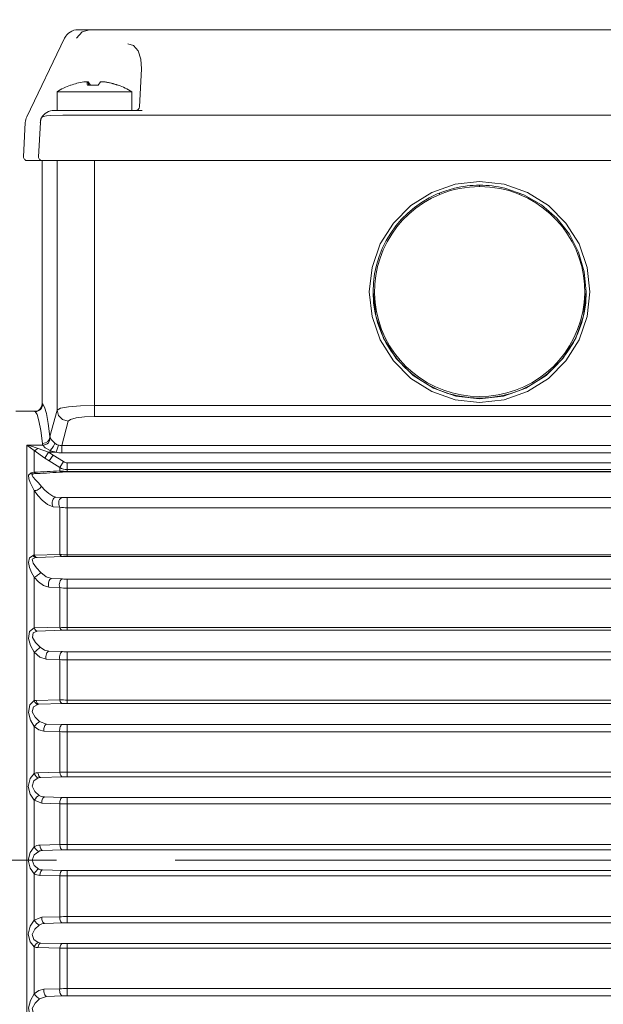
# Model space of a CAD drawing. Units: millimetres. Extents: x 0 to 210, y 0 to 297.
# Drawn here: x 76 to 91, y 156 to 182 of the extents above; entities that cross this region are included whole.
import ezdxf

# ---------------------------------------------------------------- set-up
doc = ezdxf.new("R2010")
doc.units = ezdxf.units.MM
doc.linetypes.add('CENTER2', pattern=[28.575, 19.05, -3.175, 3.175, -3.175])
doc.layers.get('0').update_dxf_attribs({"color": 3, "lineweight": 0})
doc.layers.get('Defpoints').update_dxf_attribs({"lineweight": 0})
doc.layers.add('1', color=3, linetype='Continuous', lineweight=0)
doc.layers.get('0').off()
doc.layers.get('0').freeze()
doc.styles.add('Mirco', font='txt')
doc.dimstyles.new('Mirco', dxfattribs={"dimtxt": 3.5, "dimasz": 2.5, "dimexe": 1.225, "dimexo": 1.4, "dimgap": 1.05, "dimtad": 1, "dimzin": 12, "dimdsep": 46, "dimtxsty": 'Mirco', "dimblk": 'CLOSED', "dimcen": 0.09, "dimclrt": 2, "dimadec": 0, "dimazin": 0, "dimtfac": 0.8, "dimtdec": 3, "dimtmove": 0, "dimatfit": 3, "dimldrblk": 'CLOSED', "dimfxl": 10.01, "dimtolj": 1, "dimarcsym": 0})

# ---------------------------------------------------------------- blocks, each defined once
blk = doc.blocks.new('LW_Polyline_34', base_point=(76.153595, 167.141586))
at = {"layer": '1', "color": 0, "linetype": 'Continuous', "lineweight": 0}
for p, q in [((76.153595, 167.141586), (76.301529, 167.025543)), ((76.301529, 167.025543), (76.445618, 166.978271))]:
    blk.add_line(p, q, dxfattribs=at)
blk = doc.blocks.new('LW_Polyline_35', base_point=(75.981934, 167.015152))
at = {"layer": '1', "color": 0, "linetype": 'Continuous', "lineweight": 0}
for p, q in [((75.981934, 167.015152), (76.092766, 166.89093)), ((76.092766, 166.89093), (76.226593, 166.792191)), ((76.226593, 166.792191), (76.370621, 166.747559))]:
    blk.add_line(p, q, dxfattribs=at)
blk = doc.blocks.new('LW_Polyline_36', base_point=(76.010101, 167.543549))
at = {"layer": '1', "color": 0, "linetype": 'Continuous', "lineweight": 0}
for p, q in [((76.010101, 167.543549), (75.924026, 167.497925)), ((75.924026, 167.497925), (75.948456, 167.389114)), ((75.948456, 167.389114), (76.038666, 167.266953)), ((76.038666, 167.266953), (76.153595, 167.141586))]:
    blk.add_line(p, q, dxfattribs=at)
blk = doc.blocks.new('LW_Polyline_37', base_point=(75.947876, 167.600449))
at = {"layer": '1', "color": 0, "linetype": 'Continuous', "lineweight": 0}
for p, q in [((75.852036, 167.53833), (75.82402, 167.412933)), ((75.82402, 167.412933), (75.854347, 167.279068)), ((75.947876, 167.600449), (75.852036, 167.53833)), ((75.854347, 167.279068), (75.910683, 167.146927)), ((75.910683, 167.146927), (75.981934, 167.015152))]:
    blk.add_line(p, q, dxfattribs=at)
blk = doc.blocks.new('LW_Polyline_40', base_point=(76.298126, 164.827377))
at = {"layer": '1', "color": 0, "linetype": 'Continuous', "lineweight": 0}
for p, q in [((76.128761, 164.883102), (75.981934, 165.010483)), ((76.298126, 164.827377), (76.128761, 164.883102))]:
    blk.add_line(p, q, dxfattribs=at)
blk = doc.blocks.new('LW_Polyline_41', base_point=(76.373131, 165.036591))
at = {"layer": '1', "color": 0, "linetype": 'Continuous', "lineweight": 0}
for p, q in [((76.256088, 165.065659), (76.139008, 165.143448)), ((76.373131, 165.036591), (76.256088, 165.065659))]:
    blk.add_line(p, q, dxfattribs=at)
blk = doc.blocks.new('LW_Polyline_42', base_point=(75.981934, 165.010483))
at = {"layer": '1', "color": 0, "linetype": 'Continuous', "lineweight": 0}
for p, q in [((75.825943, 165.379684), (75.857758, 165.567978)), ((75.857758, 165.567978), (75.981934, 165.660797)), ((75.88443, 165.187195), (75.825943, 165.379684)), ((75.981934, 165.010483), (75.88443, 165.187195))]:
    blk.add_line(p, q, dxfattribs=at)
blk = doc.blocks.new('LW_Polyline_43', base_point=(76.139008, 165.143448))
at = {"layer": '1', "color": 0, "linetype": 'Continuous', "lineweight": 0}
for p, q in [((75.947899, 165.531433), (76.058067, 165.578537)), ((75.93219, 165.408035), (75.947899, 165.531433)), ((76.016838, 165.269943), (75.93219, 165.408035)), ((76.139008, 165.143448), (76.016838, 165.269943))]:
    blk.add_line(p, q, dxfattribs=at)
blk = doc.blocks.new('LW_Polyline_46', base_point=(76.237488, 162.902679))
at = {"layer": '1', "color": 0, "linetype": 'Continuous', "lineweight": 0}
for p, q in [((76.102638, 162.938202), (75.981934, 163.026276)), ((76.237488, 162.902679), (76.102638, 162.938202))]:
    blk.add_line(p, q, dxfattribs=at)
blk = doc.blocks.new('LW_Polyline_47', base_point=(75.981934, 163.026276))
at = {"layer": '1', "color": 0, "linetype": 'Continuous', "lineweight": 0}
for p, q in [((75.863167, 163.600922), (75.981934, 163.716675)), ((75.823639, 163.401016), (75.863167, 163.600922)), ((75.879761, 163.198471), (75.823639, 163.401016)), ((75.981934, 163.026276), (75.879761, 163.198471))]:
    blk.add_line(p, q, dxfattribs=at)
blk = doc.blocks.new('LW_Polyline_48', base_point=(76.125717, 163.160385))
at = {"layer": '1', "color": 0, "linetype": 'Continuous', "lineweight": 0}
for p, q in [((75.927528, 163.420013), (75.960548, 163.553009)), ((75.960548, 163.553009), (76.073921, 163.616684)), ((76.004265, 163.277252), (75.927528, 163.420013)), ((76.125717, 163.160385), (76.004265, 163.277252))]:
    blk.add_line(p, q, dxfattribs=at)
blk = doc.blocks.new('LW_Polyline_51', base_point=(75.981934, 161.054535))
at = {"layer": '1', "color": 0, "linetype": 'Continuous', "lineweight": 0}
for p, q in [((75.822487, 161.425751), (75.867653, 161.632385)), ((75.867653, 161.632385), (75.981934, 161.767319)), ((75.875656, 161.217789), (75.822487, 161.425751)), ((75.981934, 161.054535), (75.875656, 161.217789))]:
    blk.add_line(p, q, dxfattribs=at)
blk = doc.blocks.new('LW_Polyline_52', base_point=(76.113098, 161.185516))
at = {"layer": '1', "color": 0, "linetype": 'Continuous', "lineweight": 0}
for p, q in [((75.971832, 161.574677), (76.087791, 161.653503)), ((75.925117, 161.435257), (75.971832, 161.574677)), ((75.99308, 161.29097), (75.925117, 161.435257)), ((76.113098, 161.185516), (75.99308, 161.29097))]:
    blk.add_line(p, q, dxfattribs=at)
blk = doc.blocks.new('LW_Polyline_55', base_point=(76.100632, 159.687683))
at = {"layer": '1', "color": 0, "linetype": 'Continuous', "lineweight": 0}
for p, q in [((75.982475, 159.59494), (75.924362, 159.451813)), ((76.100632, 159.687683), (75.982475, 159.59494)), ((75.924362, 159.451813), (75.982475, 159.308685)), ((75.982475, 159.308685), (76.100632, 159.215942))]:
    blk.add_line(p, q, dxfattribs=at)
blk = doc.blocks.new('LW_Polyline_56', base_point=(75.981934, 159.811813))
at = {"layer": '1', "color": 0, "linetype": 'Continuous', "lineweight": 0}
for p, q in [((75.981934, 159.811813), (75.871719, 159.661087)), ((75.871719, 159.661087), (75.822113, 159.451828)), ((75.822113, 159.451828), (75.871712, 159.242554)), ((75.871712, 159.242554), (75.981934, 159.091812))]:
    blk.add_line(p, q, dxfattribs=at)
blk = doc.blocks.new('LW_Polyline_57', base_point=(76.113098, 157.718109))
at = {"layer": '1', "color": 0, "linetype": 'Continuous', "lineweight": 0}
for p, q in [((76.113098, 157.718109), (75.99308, 157.612656)), ((75.99308, 157.612656), (75.925117, 157.468369)), ((75.925117, 157.468369), (75.971832, 157.328949)), ((75.971832, 157.328949), (76.087791, 157.250122))]:
    blk.add_line(p, q, dxfattribs=at)
blk = doc.blocks.new('LW_Polyline_58', base_point=(75.981934, 157.849091))
at = {"layer": '1', "color": 0, "linetype": 'Continuous', "lineweight": 0}
for p, q in [((75.875656, 157.685837), (75.822487, 157.477875)), ((75.981934, 157.849091), (75.875656, 157.685837)), ((75.822487, 157.477875), (75.867653, 157.27124)), ((75.867653, 157.27124), (75.981934, 157.136307))]:
    blk.add_line(p, q, dxfattribs=at)
blk = doc.blocks.new('LW_Polyline_61', base_point=(76.237488, 156.000946))
at = {"layer": '1', "color": 0, "linetype": 'Continuous', "lineweight": 0}
for p, q in [((76.102638, 155.965424), (75.981934, 155.87735)), ((76.237488, 156.000946), (76.102638, 155.965424))]:
    blk.add_line(p, q, dxfattribs=at)
blk = doc.blocks.new('LW_Polyline_62', base_point=(76.125717, 155.74324))
at = {"layer": '1', "color": 0, "linetype": 'Continuous', "lineweight": 0}
for p, q in [((76.004265, 155.626373), (75.927528, 155.483612)), ((76.125717, 155.74324), (76.004265, 155.626373)), ((75.927528, 155.483612), (75.960548, 155.350616)), ((75.960548, 155.350616), (76.073921, 155.286942))]:
    blk.add_line(p, q, dxfattribs=at)
blk = doc.blocks.new('LW_Polyline_63', base_point=(75.981934, 155.87735))
at = {"layer": '1', "color": 0, "linetype": 'Continuous', "lineweight": 0}
for p, q in [((75.981934, 155.87735), (75.879761, 155.705154)), ((75.879761, 155.705154), (75.823639, 155.502609)), ((75.823639, 155.502609), (75.863167, 155.302704)), ((75.863167, 155.302704), (75.981934, 155.186951))]:
    blk.add_line(p, q, dxfattribs=at)
blk = doc.blocks.new('LW_Polyline_114', base_point=(76.173676, 169.442139))
at = {"layer": '1', "color": 0, "linetype": 'Continuous', "lineweight": 0}
for p, q in [((75.912483, 169.752594), (75.943047, 169.782471)), ((75.952332, 169.692535), (75.912483, 169.752594)), ((76.016388, 169.620102), (75.952332, 169.692535)), ((76.091331, 169.536667), (76.016388, 169.620102)), ((76.173676, 169.442139), (76.091331, 169.536667))]:
    blk.add_line(p, q, dxfattribs=at)
blk = doc.blocks.new('LW_Polyline_115', base_point=(75.981934, 169.331848))
at = {"layer": '1', "color": 0, "linetype": 'Continuous', "lineweight": 0}
for p, q in [((75.828278, 169.74614), (75.899109, 169.808365)), ((75.836105, 169.650192), (75.828278, 169.74614)), ((75.873268, 169.550232), (75.836105, 169.650192)), ((75.923302, 169.444901), (75.873268, 169.550232)), ((75.981934, 169.331848), (75.923302, 169.444901))]:
    blk.add_line(p, q, dxfattribs=at)
blk = doc.blocks.new('LW_Polyline_116', base_point=(76.561508, 169.156097))
at = {"layer": '1', "color": 0, "linetype": 'Continuous', "lineweight": 0}
for p, q in [((76.264938, 169.343704), (76.173676, 169.442139)), ((76.368469, 169.252991), (76.264938, 169.343704)), ((76.477776, 169.184052), (76.368469, 169.252991)), ((76.561508, 169.156097), (76.477776, 169.184052))]:
    blk.add_line(p, q, dxfattribs=at)
blk = doc.blocks.new('LW_Polyline_117', base_point=(76.486511, 168.900925))
at = {"layer": '1', "color": 0, "linetype": 'Continuous', "lineweight": 0}
for p, q in [((76.076294, 169.203384), (75.981934, 169.331848)), ((76.191246, 169.076141), (76.076294, 169.203384)), ((76.332146, 168.961044), (76.191246, 169.076141)), ((76.486511, 168.900925), (76.332146, 168.961044))]:
    blk.add_line(p, q, dxfattribs=at)
blk = doc.blocks.new('LW_Polyline_124', base_point=(76.207886, 171.644943))
at = {"layer": '1', "color": 0, "linetype": 'Continuous', "lineweight": 0}
for p, q in [((76.207886, 171.644943), (76.257446, 171.563461)), ((76.257446, 171.563461), (76.306496, 171.390686)), ((76.306496, 171.390686), (76.354652, 171.127899)), ((76.354652, 171.127899), (76.401566, 170.777084))]:
    blk.add_line(p, q, dxfattribs=at)
blk = doc.blocks.new('LW_Polyline_125', base_point=(76.007973, 171.445145))
at = {"layer": '1', "color": 0, "linetype": 'Continuous', "lineweight": 0}
for p, q in [((76.007973, 171.445145), (76.057571, 171.365158)), ((76.057571, 171.365158), (76.106651, 171.195236)), ((76.106651, 171.195236), (76.154846, 170.936676)), ((76.154846, 170.936676), (76.201782, 170.591415))]:
    blk.add_line(p, q, dxfattribs=at)
blk = doc.blocks.new('LW_Polyline_126', base_point=(76.409683, 170.401093))
at = {"layer": '1', "color": 0, "linetype": 'Continuous', "lineweight": 0}
for p, q in [((76.269058, 170.479309), (76.211716, 170.544952)), ((76.409683, 170.401093), (76.269058, 170.479309))]:
    blk.add_line(p, q, dxfattribs=at)
blk = doc.blocks.new('LW_Polyline_127', base_point=(76.53186, 170.596985))
at = {"layer": '1', "color": 0, "linetype": 'Continuous', "lineweight": 0}
for p, q in [((76.446587, 170.687469), (76.409492, 170.756134)), ((76.53186, 170.596985), (76.446587, 170.687469))]:
    blk.add_line(p, q, dxfattribs=at)
blk = doc.blocks.new('LW_Polyline_128', base_point=(77.589119, 171.603546))
at = {"layer": '1', "color": 0, "linetype": 'Continuous', "lineweight": 0}
for p, q in [((77.589119, 171.603546), (77.217293, 171.594696)), ((76.679268, 171.531326), (76.590218, 171.485901)), ((76.898788, 171.569412), (76.679268, 171.531326)), ((77.217293, 171.594696), (76.898788, 171.569412))]:
    blk.add_line(p, q, dxfattribs=at)
blk = doc.blocks.new('LW_Polyline_129', base_point=(77.589119, 171.308105))
at = {"layer": '1', "color": 0, "linetype": 'Continuous', "lineweight": 0}
for p, q in [((76.952225, 171.235886), (76.889885, 171.19046)), ((77.105888, 171.273972), (76.952225, 171.235886)), ((77.328842, 171.299255), (77.105888, 171.273972)), ((77.589119, 171.308105), (77.328842, 171.299255))]:
    blk.add_line(p, q, dxfattribs=at)
blk = doc.blocks.new('LW_Polyline_134', base_point=(76.590218, 171.485901))
at = {"layer": '1', "color": 0, "linetype": 'Continuous', "lineweight": 0}
for p, q in [((76.590218, 171.485901), (76.631218, 171.338852)), ((76.631218, 171.338852), (76.740746, 171.230896)), ((76.740746, 171.230896), (76.889885, 171.19046))]:
    blk.add_line(p, q, dxfattribs=at)
blk = doc.blocks.new('LW_Polyline_144', base_point=(87.889122, 177.596283))
at = {"layer": '1', "color": 0, "linetype": 'Continuous', "lineweight": 0}
for p, q in [((87.232681, 177.522217), (86.609161, 177.303741)), ((87.889122, 177.596283), (87.232681, 177.522217)), ((88.545555, 177.522217), (87.889122, 177.596283)), ((89.169075, 177.303741), (88.545555, 177.522217)), ((86.609161, 177.303741), (86.049828, 176.951797)), ((89.728416, 176.951797), (89.169075, 177.303741)), ((86.049828, 176.951797), (85.582718, 176.484055)), ((90.195526, 176.484055), (89.728416, 176.951797)), ((85.582718, 176.484055), (85.231262, 175.923935)), ((90.546974, 175.923935), (90.195526, 176.484055)), ((85.231262, 175.923935), (85.013084, 175.299561)), ((90.76516, 175.299561), (90.546974, 175.923935)), ((85.013084, 175.299561), (84.939117, 174.642227)), ((90.839119, 174.642227), (90.76516, 175.299561)), ((84.939117, 174.642227), (85.013084, 173.984894)), ((90.76516, 173.984894), (90.839119, 174.642227)), ((85.013084, 173.984894), (85.231262, 173.360519)), ((90.546974, 173.360519), (90.76516, 173.984894)), ((85.231262, 173.360519), (85.582718, 172.800415)), ((90.195526, 172.800415), (90.546974, 173.360519)), ((85.582718, 172.800415), (86.049828, 172.332657)), ((89.728416, 172.332657), (90.195526, 172.800415)), ((86.049828, 172.332657), (86.609161, 171.980728)), ((89.169075, 171.980728), (89.728416, 172.332657)), ((86.609161, 171.980728), (87.232681, 171.762238)), ((88.545555, 171.762238), (89.169075, 171.980728)), ((87.232681, 171.762238), (87.889122, 171.688187)), ((87.889122, 171.688187), (88.545555, 171.762238))]:
    blk.add_line(p, q, dxfattribs=at)
blk = doc.blocks.new('LW_Polyline_145', base_point=(85.039116, 174.642242))
at = {"layer": '1', "color": 0, "linetype": 'Continuous', "lineweight": 0}
for p, q in [((85.039116, 174.642242), (85.110573, 174.007126)), ((90.667664, 174.007111), (90.73912, 174.642227)), ((85.110573, 174.007126), (85.32135, 173.403854)), ((90.456879, 173.403839), (90.667664, 174.007111)), ((85.32135, 173.403854), (85.660896, 172.862686)), ((90.11734, 172.862671), (90.456879, 173.403839)), ((85.660896, 172.862686), (86.112167, 172.410736)), ((89.666061, 172.410736), (90.11734, 172.862671)), ((86.112167, 172.410736), (86.652542, 172.070694)), ((89.125687, 172.070694), (89.666061, 172.410736)), ((86.652542, 172.070694), (87.254929, 171.859604)), ((88.5233, 171.859604), (89.125687, 172.070694)), ((87.254929, 171.859604), (87.889114, 171.78804)), ((87.889114, 171.78804), (88.5233, 171.859604))]:
    blk.add_line(p, q, dxfattribs=at)
blk = doc.blocks.new('LW_Polyline_204', base_point=(90.73912, 174.642227))
at = {"layer": '1', "color": 0, "linetype": 'Continuous', "lineweight": 0}
for p, q in [((89.073013, 177.238373), (88.560577, 177.415939)), ((89.542503, 176.966888), (89.073013, 177.238373)), ((89.952072, 176.611389), (89.542503, 176.966888)), ((90.286957, 176.184799), (89.952072, 176.611389)), ((90.535095, 175.702545), (90.286957, 176.184799)), ((90.687637, 175.182144), (90.535095, 175.702545)), ((90.73912, 174.642227), (90.687637, 175.182144))]:
    blk.add_line(p, q, dxfattribs=at)
blk = doc.blocks.new('LW_Polyline_208', base_point=(78.847267, 180.603394))
at = {"layer": '1', "color": 0, "linetype": 'Continuous', "lineweight": 0}
for p, q in [((78.633446, 181.226929), (78.482826, 181.271347)), ((78.755547, 181.084442), (78.633446, 181.226929)), ((78.83062, 180.86554), (78.755547, 181.084442)), ((78.847267, 180.603394), (78.83062, 180.86554))]:
    blk.add_line(p, q, dxfattribs=at)
blk = doc.blocks.new('LW_Polyline_212', base_point=(76.424934, 179.35965))
at = {"layer": '1', "color": 0, "linetype": 'Continuous', "lineweight": 0}
for p, q in [((76.226875, 179.327621), (76.176521, 179.30307)), ((76.31115, 179.346741), (76.226875, 179.327621)), ((76.424934, 179.35965), (76.31115, 179.346741))]:
    blk.add_line(p, q, dxfattribs=at)
blk = doc.blocks.new('LW_Polyline_213', base_point=(76.424927, 179.35965))
at = {"layer": '1', "color": 0, "linetype": 'Continuous', "lineweight": 0}
for p, q in [((76.424927, 179.35965), (76.743134, 179.363647)), ((76.743134, 179.363647), (77.144287, 179.364075)), ((77.144287, 179.364075), (77.588913, 179.363953))]:
    blk.add_line(p, q, dxfattribs=at)
blk = doc.blocks.new('LW_Polyline_214', base_point=(77.462524, 181.65181))
at = {"layer": '1', "color": 0, "linetype": 'Continuous', "lineweight": 0}
for p, q in [((77.462524, 181.65181), (77.258926, 181.593399)), ((77.258926, 181.593399), (77.109444, 181.42514))]:
    blk.add_line(p, q, dxfattribs=at)
blk = doc.blocks.new('LW_Polyline_218', base_point=(77.852219, 180.254211))
at = {"layer": '1', "color": 0, "linetype": 'Continuous', "lineweight": 0}
for p, q in [((77.788979, 180.259201), (77.755653, 180.254211)), ((77.852219, 180.254211), (77.788979, 180.259201))]:
    blk.add_line(p, q, dxfattribs=at)
blk = doc.blocks.new('LW_Polyline_219', base_point=(77.387383, 180.254211))
at = {"layer": '1', "color": 0, "linetype": 'Continuous', "lineweight": 0}
for p, q in [((77.362488, 180.259201), (77.303253, 180.254211)), ((77.387383, 180.254211), (77.362488, 180.259201))]:
    blk.add_line(p, q, dxfattribs=at)
blk = doc.blocks.new('_CLOSED')
at = {"color": 0, "linetype": 'ByBlock', "lineweight": -2}
for p, q in [((-1, 0.166667), (0, 0)), ((-1, 0.166667), (-1, -0.166667)), ((0, 0), (-1, -0.166667)), ((0, 0), (-1, 0))]:
    blk.add_line(p, q, dxfattribs=at)
blk = doc.blocks.new('*D618')
at = {"layer": '1', "color": 3, "linetype": 'Continuous', "lineweight": -2}
for p, q in [((52.519119, 164.762296), (52.519119, 206.326813)), ((113.089121, 170.418999), (113.089121, 206.326813)), ((55.019119, 205.451813), (110.589121, 205.451813))]:
    blk.add_line(p, q, dxfattribs=at)
at = {"layer": 'Defpoints', "color": 0}
for p in [(113.089121, 205.451813), (113.089121, 169.418999), (52.519119, 163.762296)]:
    blk.add_point(p, dxfattribs=at)
at = {"layer": '1', "color": 3, "lineweight": -2, "xscale": 2.5, "yscale": 2.5, "zscale": 2.5, "rotation": 180}
blk.add_blockref('_CLOSED', (52.519119, 205.451813), dxfattribs=at)
at = {"layer": '1', "color": 3, "lineweight": -2, "xscale": 2.5, "yscale": 2.5, "zscale": 2.5}
blk.add_blockref('_CLOSED', (113.089121, 205.451813), dxfattribs=at)
at = {"layer": '1', "color": 7, "lineweight": 0, "insert": (82.80412, 207.451813), "char_height": 2.5, "attachment_point": 5, "style": 'Mirco'}
blk.add_mtext('\\ftxt|b0|i0|c0|p0;\\A1;303', dxfattribs=at)

msp = doc.modelspace()

# ---------------------------------------------------------------- linework, layer by layer
at = {"layer": '1', "color": 9, "linetype": 'Continuous', "lineweight": 0, "true_color": 0xc0c0c0}
for p, q in [((77.153807, 181.651813), (77.462526, 181.651813)), ((77.758381, 181.651813), (77.462526, 181.651813)), ((77.758381, 181.651813), (102.419858, 181.651813)), ((75.781627, 179.324103), (76.792915, 181.42514)), ((78.794086, 179.588579), (78.84727, 180.60339)), ((76.949112, 180.167404), (76.960899, 180.171539)), ((77.425171, 180.254211), (77.374611, 180.258728)), ((77.425171, 180.254211), (77.486343, 180.171539)), ((77.425173, 180.254217), (77.431547, 180.169251)), ((77.755653, 180.254211), (77.692261, 180.167404)), ((77.877571, 180.254211), (77.806213, 180.258728)), ((77.87757, 180.254217), (77.877255, 180.250565)), ((76.590412, 179.993813), (78.588051, 179.993813)), ((76.590412, 179.493813), (76.590412, 179.993813)), ((78.588051, 179.993813), (78.590412, 179.993813)), ((78.590412, 179.493813), (78.590412, 179.993813)), ((76.176524, 179.303066), (76.172054, 179.298685)), ((76.515228, 179.493813), (76.459961, 179.493813)), ((76.515228, 179.493813), (77.590412, 179.493813)), ((76.590412, 179.493813), (78.590412, 179.493813)), ((77.590412, 179.493813), (78.866194, 179.493813)), ((75.69464, 178.257046), (75.742629, 179.17171)), ((75.794613, 178.151813), (104.383626, 178.151813)), ((76.189111, 171.651809), (76.189111, 178.151813)), ((75.98889, 171.451812), (75.489119, 171.451813)), ((75.981934, 170.40155), (75.781937, 170.544952))]:
    msp.add_line(p, q, dxfattribs=at)
at = {"layer": '1', "color": 4, "linetype": 'Continuous', "lineweight": 0, "true_color": 0x00ffff}
for p, q in [((77.588914, 179.36395), (77.59006, 179.36395)), ((77.59006, 179.36395), (102.588179, 179.36395)), ((76.096273, 178.257047), (76.143939, 179.167561)), ((76.590219, 178.151813), (76.590219, 171.4859)), ((77.589119, 178.151813), (77.589119, 171.603543)), ((87.889119, 177.458432), (87.889119, 177.496321)), ((77.589119, 171.603543), (102.58912, 171.603543)), ((77.589119, 171.603543), (77.589119, 171.3081)), ((76.590219, 171.4859), (76.401562, 170.777079)), ((76.715325, 170.534585), (76.889889, 171.190457)), ((77.589119, 171.3081), (102.58912, 171.3081)), ((75.781934, 170.493098), (75.781934, 170.544951)), ((76.211716, 170.544951), (75.781934, 170.544951)), ((75.781934, 147.451813), (75.781934, 170.493098)), ((75.981934, 169.824226), (75.981934, 170.401557)), ((75.981934, 170.40155), (76.261406, 170.202072)), ((76.081932, 170.46019), (76.361412, 170.360062)), ((76.361408, 170.360066), (76.261408, 170.202069)), ((76.483758, 170.282581), (76.361408, 170.360066)), ((76.409685, 170.360066), (76.361408, 170.360066)), ((76.409685, 170.401094), (76.409685, 170.360065)), ((76.409685, 170.360066), (76.568335, 170.360066)), ((76.627078, 170.54785), (76.568335, 170.360066)), ((76.715325, 170.534585), (96.623434, 170.534585)), ((76.715325, 170.534585), (76.715325, 170.337623)), ((76.715325, 170.337623), (96.623434, 170.337623)), ((76.383758, 170.124775), (76.261408, 170.202069)), ((76.483759, 170.282581), (76.383759, 170.124774)), ((76.662319, 169.948452), (76.383759, 170.124774)), ((76.762319, 170.105812), (76.483759, 170.282581)), ((76.762319, 170.105812), (76.662319, 169.948452)), ((96.623434, 170.076313), (76.862319, 170.076313)), ((76.862319, 169.894696), (76.862319, 170.076312)), ((76.662319, 169.860152), (76.662319, 169.948452)), ((96.623434, 169.894698), (76.862319, 169.894698)), ((76.862319, 169.845346), (76.862319, 169.894698)), ((76.862319, 169.845346), (76.862319, 169.831056)), ((96.81371, 169.845346), (76.862319, 169.845346)), ((96.794492, 169.831056), (76.862319, 169.831056)), ((75.981934, 167.606232), (75.981934, 169.331847)), ((76.561511, 169.1561), (76.737319, 169.148911)), ((76.862319, 169.146516), (103.31591, 169.146516)), ((76.862319, 168.873764), (76.862319, 169.146516)), ((76.486511, 168.900926), (76.662319, 168.892902)), ((76.662319, 167.627883), (76.662319, 168.892902)), ((76.862319, 168.873764), (103.31591, 168.873764)), ((76.862319, 167.615496), (76.862319, 168.873764)), ((76.662319, 167.627883), (75.981934, 167.606232)), ((76.056934, 167.545045), (76.010103, 167.543544)), ((76.737319, 167.569954), (76.056934, 167.545045)), ((103.31591, 167.615496), (76.862319, 167.615496)), ((76.862319, 167.572122), (76.862319, 167.615496)), ((103.31591, 167.572122), (76.862319, 167.572122)), ((75.981934, 165.660804), (75.981934, 167.015147)), ((76.445619, 166.978273), (76.737319, 166.969159)), ((76.862319, 166.967338), (103.31591, 166.967338)), ((76.862319, 166.722644), (76.862319, 166.967338)), ((76.370619, 166.747564), (76.662319, 166.737386)), ((76.662319, 165.679106), (76.662319, 166.737386)), ((76.862319, 166.722644), (103.31591, 166.722644)), ((76.862319, 165.669806), (76.862319, 166.722644)), ((75.981934, 165.660804), (75.985019, 165.660908)), ((76.662319, 165.679106), (75.985019, 165.660908)), ((76.058065, 165.578531), (76.060019, 165.578578)), ((76.737319, 165.599266), (76.060019, 165.578578)), ((103.31591, 165.669806), (76.862319, 165.669806)), ((76.862319, 165.601053), (76.862319, 165.669806)), ((103.31591, 165.601053), (76.862319, 165.601053)), ((76.37313, 165.036592), (76.737319, 165.026478)), ((76.862319, 165.024863), (103.31591, 165.024863)), ((76.862319, 164.80518), (76.862319, 165.024863)), ((75.981934, 163.716676), (75.981934, 165.010476)), ((76.29813, 164.827374), (76.662319, 164.816305)), ((76.662319, 163.739101), (76.662319, 164.816305)), ((76.862319, 164.80518), (103.31591, 164.80518)), ((76.862319, 163.733066), (76.862319, 164.80518)), ((76.662319, 163.739101), (76.032759, 163.723402)), ((103.31591, 163.733066), (76.862319, 163.733066)), ((76.862319, 163.639052), (76.862319, 163.733066)), ((76.737319, 163.637448), (76.107759, 163.620108)), ((103.31591, 163.639052), (76.862319, 163.639052)), ((75.981934, 161.767316), (75.981934, 163.026281)), ((76.312485, 163.09053), (76.125717, 163.160385)), ((76.312484, 163.090533), (76.737319, 163.079474)), ((76.862319, 163.077963), (103.31591, 163.077963)), ((76.862319, 162.883347), (76.862319, 163.077963)), ((76.237484, 162.902683), (76.662319, 162.890949)), ((76.662319, 161.80361), (76.662319, 162.890949)), ((76.862319, 162.883347), (103.31591, 162.883347)), ((76.862319, 161.800919), (76.862319, 162.883347)), ((76.662319, 161.80361), (76.0812, 161.789425)), ((76.737319, 161.680195), (76.1562, 161.66511)), ((103.31591, 161.800919), (76.862319, 161.800919)), ((76.862319, 161.681702), (76.862319, 161.800919)), ((103.31591, 161.681702), (76.862319, 161.681702)), ((76.257564, 161.141856), (76.737319, 161.129729)), ((76.862319, 161.128262), (103.31591, 161.128262)), ((76.862319, 160.958749), (76.862319, 161.128262)), ((75.981934, 159.811812), (75.981934, 161.054541)), ((76.182564, 160.975266), (75.981934, 161.054535)), ((76.182564, 160.975271), (76.662319, 160.962882)), ((76.662319, 159.871031), (76.662319, 160.962882)), ((76.862319, 160.958749), (103.31591, 160.958749)), ((76.862319, 159.871733), (76.862319, 160.958749)), ((76.662319, 159.871031), (76.130884, 159.857872)), ((103.31591, 159.871733), (76.862319, 159.871733)), ((76.862319, 159.727353), (76.862319, 159.871733)), ((76.737319, 159.725888), (76.205884, 159.712462)), ((103.31591, 159.727353), (76.862319, 159.727353)), ((75.981934, 157.849084), (75.981934, 159.091813)), ((76.130884, 159.045753), (76.662319, 159.032594)), ((76.205884, 159.191163), (76.737319, 159.177738)), ((76.662319, 157.940744), (76.662319, 159.032594)), ((76.862319, 159.176272), (103.31591, 159.176272)), ((76.862319, 159.031892), (76.862319, 159.176272)), ((76.862319, 159.031892), (103.31591, 159.031892)), ((76.862319, 157.944876), (76.862319, 159.031892)), ((76.182564, 157.92836), (75.981934, 157.849091)), ((76.182564, 157.928355), (76.662319, 157.940744)), ((76.862319, 157.944876), (103.31591, 157.944876)), ((76.862319, 157.775363), (76.862319, 157.944876)), ((76.257564, 157.761769), (76.737319, 157.773897)), ((76.862319, 157.775363), (103.31591, 157.775363)), ((75.981934, 155.877344), (75.981934, 157.13631)), ((76.737319, 157.22343), (76.1562, 157.238516)), ((103.31591, 157.221923), (76.862319, 157.221923)), ((76.862319, 157.102706), (76.862319, 157.221923)), ((76.662319, 157.100016), (76.0812, 157.1142)), ((76.662319, 156.012676), (76.662319, 157.100016)), ((103.31591, 157.102706), (76.862319, 157.102706)), ((76.862319, 156.020279), (76.862319, 157.102706)), ((76.312485, 155.813095), (76.125717, 155.74324)), ((76.237484, 156.000943), (76.662319, 156.012676)), ((76.312484, 155.813092), (76.737319, 155.824151)), ((76.862319, 156.020279), (103.31591, 156.020279)), ((76.862319, 155.825662), (76.862319, 156.020279)), ((76.862319, 155.825662), (103.31591, 155.825662))]:
    msp.add_line(p, q, dxfattribs=at)
at = {"layer": '1', "color": 1, "linetype": 'CENTER2', "lineweight": 0, "true_color": 0xff0000}
msp.add_line((51.177989, 159.451813), (114.691562, 159.451813), dxfattribs=at)
at = {"layer": '1', "color": 9, "linetype": 'Continuous', "lineweight": 0, "true_color": 0xc0c0c0}
for centre, radius, start, end in [((77.153711, 181.251336), 0.400476, 89.986213, 154.278876), ((77.590412, 178.414675), 1.869138, 109.92291, 122.344315), ((77.556373, 178.456017), 1.815927, 98.012444, 109.536494), ((76.110726, 179.999973), 1.301722, 7.389767, 11.263023), ((77.546949, 178.058462), 2.113937, 86.058364, 93.941629), ((77.63404, 178.058971), 2.113428, 88.361184, 91.182889), ((77.594689, 178.400211), 1.871805, 70.75338, 82.092066), ((77.624421, 178.455877), 1.81607, 70.858086, 81.987245), ((78.227265, 180.146396), 0.026141, 95.88243, 126.539617), ((78.224682, 180.164393), 0.008006, 70.676955, 90.687819), ((77.590412, 178.414675), 1.869138, 57.655684, 70.077081), ((78.694223, 179.593813), 0.1, 270, 357), ((76.141834, 179.150738), 0.399756, 154.29884, 176.992703), ((76.163532, 179.30447), 0.0103, 294.260079, 325.826103), ((75.794562, 178.251868), 0.100056, 177.0337, 270.029067), ((87.892505, 174.6435), 2.853386, 103.680362, 180.025291), ((75.989064, 171.651859), 0.200046, 269.950113, 359.985757), ((75.577944, 169.249672), 1.311242, 67.395911, 81.050133)]:
    msp.add_arc(centre, radius, start, end, dxfattribs=at)
at = {"layer": '1', "color": 4, "linetype": 'Continuous', "lineweight": 0, "true_color": 0x00ffff}
for centre, radius, start, end in [((76.138822, 179.167285), 0.005124, 3.079363, 59.725317), ((87.890016, 174.64617), 2.812262, 90.018267, 112.207671), ((87.889504, 174.648766), 2.847555, 90.007739, 103.646746), ((87.888735, 174.648766), 2.847555, 76.353215, 89.992261), ((87.888223, 174.64617), 2.812262, 67.792329, 89.981733), ((76.008093, 171.644933), 0.199789, 269.966163, 0.00257), ((76.187681, 171.618792), 0.033048, 52.301785, 87.52045), ((75.988041, 171.418721), 0.033103, 52.957955, 88.531237), ((76.462879, 170.62294), 0.262992, 186.883724, 197.250179), ((76.502744, 170.803394), 0.104547, 194.578277, 206.878264), ((76.724182, 170.85286), 0.320095, 233.071015, 252.340464), ((76.68884, 171.153285), 0.80232, 249.638977, 261.361744), ((76.715411, 170.830776), 0.493152, 252.648363, 269.990035), ((76.713788, 170.824542), 0.289961, 252.599933, 270.303657), ((76.862897, 170.262513), 0.186202, 237.305649, 269.82207), ((75.804679, 170.525837), 0.723655, 277.497866, 284.178521), ((75.820716, 174.141595), 4.360841, 271.607505, 273.105121), ((71.965831, 252.343253), 82.616699, 272.786319, 273.258834), ((71.805612, 247.586285), 77.915198, 273.127809, 273.62901), ((76.862363, 170.293792), 0.399096, 239.917698, 269.993674), ((76.856874, 171.129934), 1.2846, 261.288929, 270.242859), ((76.85901, 167.847687), 1.983372, 89.904399, 93.517616), ((76.859023, 172.237839), 3.091325, 267.743705, 270.061085), ((76.858002, 169.883251), 1.009496, 258.822896, 270.245017), ((75.818441, 168.464982), 0.874175, 278.514772, 280.779262), ((76.857417, 169.15722), 1.541731, 262.730023, 270.182171), ((76.859012, 164.158347), 3.413776, 89.944491, 92.042885), ((76.859079, 171.035836), 4.068499, 268.285026, 270.04563), ((76.857625, 168.023), 1.300365, 261.361864, 270.206816), ((76.857472, 167.720797), 2.050997, 264.540023, 270.135399), ((76.859079, 161.455684), 4.14537, 89.955211, 91.683157), ((76.85908, 169.613237), 4.588375, 268.479379, 270.040453), ((76.857482, 166.521523), 1.71635, 263.470884, 270.161473), ((76.037987, 163.488513), 0.234947, 91.275093, 103.802599), ((76.857466, 166.889425), 3.156363, 266.455334, 270.088089), ((76.109608, 163.432654), 0.187463, 90.565051, 100.975235), ((76.859097, 159.016515), 4.622537, 89.960062, 91.509596), ((76.859098, 167.981415), 4.903453, 268.576896, 270.03764), ((76.857383, 165.388067), 2.504725, 265.533384, 270.112922), ((76.086587, 161.531347), 0.258134, 91.195777, 113.917422), ((76.157058, 161.452704), 0.212407, 90.231517, 109.033395), ((76.857535, 168.880396), 7.079479, 268.419875, 270.038719), ((76.859104, 156.764951), 4.916752, 89.962538, 91.419331), ((76.261902, 161.417083), 0.275261, 237.275719, 269.097005), ((76.859104, 166.181928), 5.053667, 268.619131, 270.036448), ((76.857273, 165.55633), 4.597584, 267.569727, 270.062885), ((76.138881, 159.568144), 0.289838, 91.581862, 122.785615), ((76.856703, 132.979836), 26.891898, 89.988035, 90.414158), ((76.207077, 159.471485), 0.240981, 90.284143, 116.213337), ((76.859107, 154.670202), 5.057153, 89.963611, 91.37995), ((76.13891, 159.335576), 0.289934, 237.219663, 268.412859), ((76.20709, 159.432195), 0.241035, 243.789627, 269.712893), ((76.856699, 185.922562), 26.890671, 269.585833, 270.011975), ((76.859106, 164.233294), 5.057023, 268.620031, 270.036408), ((76.857273, 153.347295), 4.597584, 89.937115, 92.430273), ((76.261902, 157.486543), 0.275261, 90.902995, 122.724281), ((76.859104, 152.721697), 5.053667, 89.963552, 91.380869), ((76.086587, 157.372278), 0.258134, 246.082578, 268.804223), ((76.157058, 157.450921), 0.212407, 250.966605, 269.768483), ((76.859104, 162.138674), 4.916752, 268.580669, 270.037462), ((76.857535, 150.023229), 7.079479, 89.961281, 91.580125), ((76.857383, 153.515558), 2.504725, 89.887078, 94.466616), ((76.859098, 150.922211), 4.903453, 89.96236, 91.423104)]:
    msp.add_arc(centre, radius, start, end, dxfattribs=at)
at = {"layer": '1', "color": 4, "linetype": 'Continuous', "lineweight": 0, "true_color": 0x00ffff, "extrusion": (0, 0, -1)}
for centre, major_axis, ratio, start_param, end_param in [((76.540419, 179.150776), (0, -0.4), 0.998904, 1.623157138, 1.93987842), ((76.515228, 179.093813), (0, -0.4), 0.998904, 2.108517276, 3.141593587), ((76.201782, 170.777079), (-0.198641, -0.023274), 0.927421, 3.26726089, 4.820625377), ((76.211716, 170.729836), (-0.191378, -0.058089), 0.918297, 3.318287991, 4.984216693), ((76.409685, 170.442123), (-0.120528, -0.159603), 0.125318, 3.308882975, 4.876836285), ((76.737319, 169.97718), (-0.009559, 0.149695), 0.82496, 3.218845919, 3.869255951), ((76.737319, 168.999054), (0.006172, 0.149873), 0.685852, 3.897495255, 6.223211311), ((76.737319, 167.719811), (-0.005592, 0.149896), 0.649375, 3.198982766, 4.076630067), ((76.056934, 167.09739), (-0.120306, -0.089591), 0.205981, 3.946981788, 5.528511696), ((76.737319, 166.819302), (0.004703, 0.149926), 0.583265, 4.116175018, 6.229459631), ((76.737319, 165.749123), (-0.004616, 0.149929), 0.576094, 3.194982672, 4.24430905), ((76.737319, 164.876621), (0.004172, 0.149942), 0.537285, 4.283501787, 6.231443776), ((76.737319, 163.787306), (-0.004143, 0.149943), 0.534574, 3.193228737, 4.399895675), ((76.737319, 162.929617), (0.003906, 0.149949), 0.512246, 4.438246679, 6.232374659), ((76.737319, 161.830052), (-0.003896, 0.149949), 0.511268, 3.192368833, 4.548417318), ((76.737319, 160.979871), (0.003791, 0.149952), 0.500962, 4.586188664, 6.232764258), ((76.737319, 159.875745), (-0.003788, 0.149952), 0.500723, 3.19200563, 4.693602548), ((76.737319, 159.02788), (0.003788, 0.149952), 0.500723, 4.731175413, 6.232772331), ((76.737319, 157.923754), (-0.003791, 0.149952), 0.500962, 3.192013703, 4.838589296), ((76.737319, 157.073573), (0.003896, 0.149949), 0.511268, 4.876360643, 6.232409128), ((76.737319, 155.974008), (-0.003906, 0.149949), 0.512246, 3.192403301, 4.986531282)]:
    msp.add_ellipse(centre, major_axis=major_axis, ratio=ratio, start_param=start_param, end_param=end_param, dxfattribs=at)
at = {"layer": '1', "color": 4, "linetype": 'Continuous', "lineweight": 0, "true_color": 0x00ffff}
for centre, major_axis, ratio, start_param, end_param in [((76.542952, 179.146626), (0.383204, 0.114695), 0.990468, 2.442553056, 2.795308478), ((76.196026, 178.251813), (0, 0.1), 0.998904, 1.518435516, 3.14159172), ((87.889119, 174.651813), (2.81, 0), 0.99863, 1.958377282, 7.466400679), ((86.82708, 177.247725), (-0.0151, 0.03704), 0.01978, 4.760871445, 6.228967028), ((88.951159, 177.247725), (-0.0151, -0.03704), 0.01978, 3.195810933, 4.663906516), ((87.889119, 174.649719), (2.85, 0), 0.99863, 3.142908373, 6.281869777), ((76.081934, 170.560312), (0.128858, 0.152956), 0.349147, 3.520121976, 4.319495422), ((75.943049, 169.932328), (0.004311, -0.149938), 0.549844, 5.669678485, 6.230939471), ((76.056934, 169.937015), (0.008239, -0.149774), 0.782823, 5.520991811, 6.213027674), ((76.056934, 169.439281), (0.125056, 0.082831), 0.55049, 3.764201712, 5.432409874), ((76.561511, 169.006243), (-0.006086, -0.149877), 0.680704, 3.201171795, 5.518815164), ((76.010103, 167.693401), (0.004249, -0.14994), 0.544282, 5.365579596, 6.231166058), ((76.056934, 167.694902), (0.00539, -0.149903), 0.635496, 5.32228785, 6.226661021), ((76.445619, 166.828416), (-0.004667, -0.149927), 0.580298, 3.195178162, 5.299918779), ((76.056934, 165.72832), (0.006672, -0.149852), 0.574662, 5.154026784, 6.218956291), ((76.060019, 165.728435), (0.004545, -0.149931), 0.57013, 5.162231658, 6.230066627), ((76.056934, 165.070921), (-0.114358, -0.097068), 0.021318, 3.89396472, 5.409438982), ((76.37313, 164.886735), (-0.004156, -0.149942), 0.535814, 3.193276816, 5.134225822), ((76.056934, 163.763052), (0.036827, -0.145409), 0.569591, 4.890276358, 6.053276002), ((76.107759, 163.769965), (0.004118, -0.149943), 0.532281, 5.013496243, 6.231637491), ((76.056934, 163.065149), (-0.106376, -0.105755), 0.200087, 3.829135472, 5.279593808), ((76.312484, 162.940676), (-0.003901, -0.149949), 0.511709, 3.192384361, 4.981844769), ((76.056934, 161.792494), (0.061803, -0.136676), 0.525488, 4.659301583, 5.904301826), ((76.1562, 161.814967), (0.003889, -0.14995), 0.5106, 4.870299569, 6.232432601), ((76.056934, 161.071969), (-0.095636, -0.115558), 0.34082, 3.747718873, 5.132974793), ((76.257564, 160.991999), (-0.00379, -0.149952), 0.500896, 3.192011473, 4.836828882), ((76.056934, 159.815727), (0.081149, -0.126154), 0.448712, 4.461206939, 5.778920859), ((76.205884, 159.86232), (0.003788, -0.149952), 0.500662, 4.72940397, 6.232774379), ((76.056934, 159.087899), (-0.081149, -0.126154), 0.448712, 3.645857101, 4.963571021), ((76.205884, 159.041306), (-0.003788, -0.149952), 0.500662, 3.192003582, 4.695373991), ((76.257564, 157.911626), (0.00379, -0.149952), 0.500896, 4.587949079, 6.232766488), ((76.056934, 157.831656), (0.095636, -0.115558), 0.34082, 4.291803168, 5.677059088), ((76.056934, 157.111131), (-0.061803, -0.136676), 0.525488, 3.520476135, 4.765476378), ((76.1562, 157.088658), (-0.003889, -0.14995), 0.5106, 3.19234536, 4.554478391), ((76.056934, 155.838476), (0.106376, -0.105755), 0.200087, 4.145184153, 5.595642488), ((76.312484, 155.962949), (0.003901, -0.149949), 0.511709, 4.442933192, 6.2323936)]:
    msp.add_ellipse(centre, major_axis=major_axis, ratio=ratio, start_param=start_param, end_param=end_param, dxfattribs=at)

# ---------------------------------------------------------------- block references
at = {"layer": '1', "color": 9, "linetype": 'Continuous', "lineweight": 0, "true_color": 0xc0c0c0}
for name, p in [('LW_Polyline_214', (77.462524, 181.65181)), ('LW_Polyline_219', (77.387383, 180.254211)), ('LW_Polyline_218', (77.852219, 180.254211)), ('LW_Polyline_212', (76.424934, 179.35965)), ('LW_Polyline_204', (90.73912, 174.642227))]:
    msp.add_blockref(name, p, dxfattribs=at)
at = {"layer": '1', "color": 4, "linetype": 'Continuous', "lineweight": 0, "true_color": 0x00ffff}
for name, p in [('LW_Polyline_208', (78.847267, 180.603394)), ('LW_Polyline_213', (76.424927, 179.35965)), ('LW_Polyline_144', (87.889122, 177.596283)), ('LW_Polyline_145', (85.039116, 174.642242)), ('LW_Polyline_124', (76.207886, 171.644943)), ('LW_Polyline_128', (77.589119, 171.603546)), ('LW_Polyline_125', (76.007973, 171.445145)), ('LW_Polyline_134', (76.590218, 171.485901)), ('LW_Polyline_129', (77.589119, 171.308105)), ('LW_Polyline_127', (76.53186, 170.596985)), ('LW_Polyline_126', (76.409683, 170.401093)), ('LW_Polyline_115', (75.981934, 169.331848)), ('LW_Polyline_114', (76.173676, 169.442139)), ('LW_Polyline_117', (76.486511, 168.900925)), ('LW_Polyline_116', (76.561508, 169.156097)), ('LW_Polyline_37', (75.947876, 167.600449)), ('LW_Polyline_36', (76.010101, 167.543549)), ('LW_Polyline_34', (76.153595, 167.141586)), ('LW_Polyline_35', (75.981934, 167.015152)), ('LW_Polyline_42', (75.981934, 165.010483)), ('LW_Polyline_43', (76.139008, 165.143448)), ('LW_Polyline_41', (76.373131, 165.036591)), ('LW_Polyline_40', (76.298126, 164.827377)), ('LW_Polyline_47', (75.981934, 163.026276)), ('LW_Polyline_48', (76.125717, 163.160385)), ('LW_Polyline_46', (76.237488, 162.902679)), ('LW_Polyline_51', (75.981934, 161.054535)), ('LW_Polyline_52', (76.113098, 161.185516)), ('LW_Polyline_56', (75.981934, 159.811813)), ('LW_Polyline_55', (76.100632, 159.687683)), ('LW_Polyline_58', (75.981934, 157.849091)), ('LW_Polyline_57', (76.113098, 157.718109)), ('LW_Polyline_63', (75.981934, 155.87735)), ('LW_Polyline_61', (76.237488, 156.000946)), ('LW_Polyline_62', (76.125717, 155.74324))]:
    msp.add_blockref(name, p, dxfattribs=at)

# ---------------------------------------------------------------- dimensions: what is measured, and where the dimension line sits
at = {"layer": '1', "color": 3, "linetype": 'Continuous', "lineweight": 0, "true_color": 0x00ff00}
dim = msp.add_linear_dim(base=(113.089121, 205.451813), p1=(52.519119, 163.762296), p2=(113.089121, 169.418999), text='\\ftxt|b0|i0|c0|p0;<>', dimstyle='Mirco', override={"dimtxt": 2.5, "dimexe": 0.875, "dimexo": 1, "dimgap": 0.75, "dimlfac": 5, "dimrnd": 1, "dimpost": '', "dimclrd": 3, "dimclre": 3, "dimclrt": 7}, dxfattribs=at)
dim.commit()
dim.dimension.update_dxf_attribs({"geometry": '*D618', "text_midpoint": (82.80412, 207.451813)})

doc.saveas('drawing.dxf')
